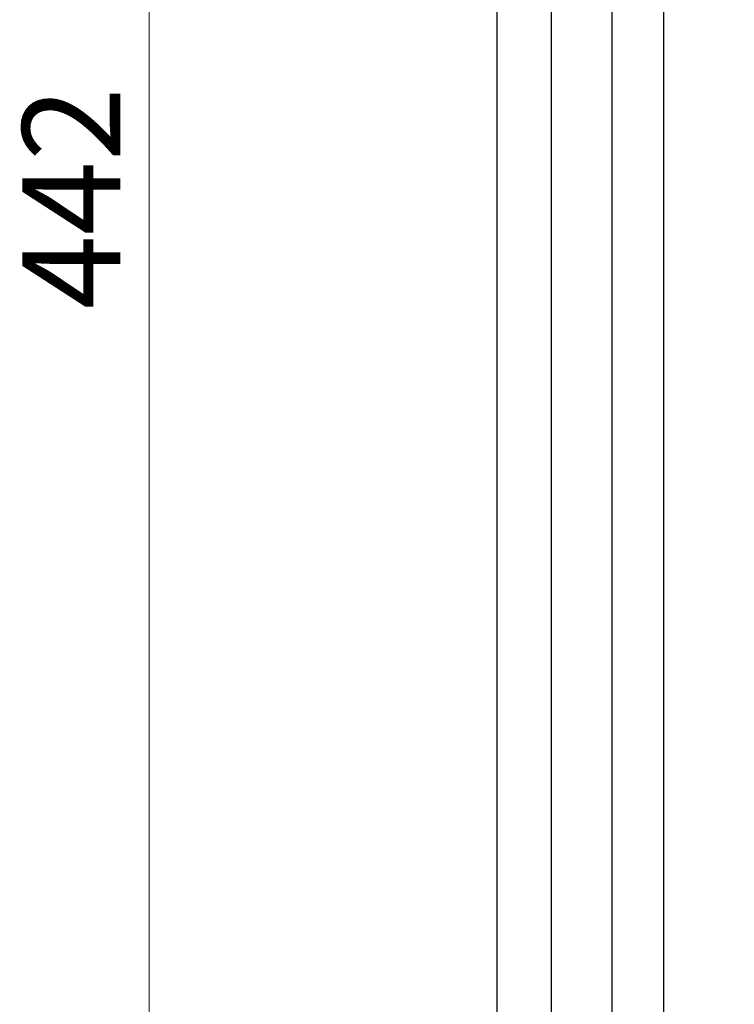
# Model space of a CAD drawing. Units: millimetres. Extents: x 73114 to 76894, y 75271 to 76162.
# Drawn here: x 75905 to 75960, y 75739 to 75815 of the extents above; entities that cross this region are included whole.
import ezdxf

# ---------------------------------------------------------------- set-up
doc = ezdxf.new("R2010")
doc.units = ezdxf.units.MM
doc.linetypes.add('HIDDEN', pattern=[9.525, 6.35, -3.175])
doc.layers.add('A-04.尺寸標註', color=4, linetype='Continuous')
doc.styles.add('新細明體', font='PMingLiU.ttf')
doc.dimstyles.new('3', dxfattribs={"dimtxt": 7.5, "dimasz": 2.25, "dimexe": 1.5, "dimexo": 1.5, "dimgap": 0.9, "dimtad": 2, "dimdec": 0, "dimtxsty": '新細明體', "dimblk": 'ARCHTICK', "dimcen": 5, "dimclrd": 8, "dimclre": 8, "dimclrt": 4, "dimadec": 0, "dimazin": 0, "dimtfac": 1, "dimtdec": 0, "dimtix": 1, "dimtmove": 2, "dimatfit": 3, "dimldrblk": 'OPEN90', "dimfxl": 1.25, "dimlwd": 9, "dimlwe": 9, "dimarcsym": 0})

# ---------------------------------------------------------------- blocks, each defined once
blk = doc.blocks.new('_ArchTick')
at = {"color": 0, "linetype": 'ByBlock', "const_width": 0.15}
blk.add_lwpolyline([(-0.5, -0.5), (0.5, 0.5)], dxfattribs=at)
blk = doc.blocks.new('*D112')
at = {"layer": 'A-04.尺寸標註', "color": 8, "linetype": 'HIDDEN', "lineweight": 9, "ltscale": 0.3, "transparency": 16777216}
for p, q in [((76032.393, 76022.048), (75913.416, 76022.048)), ((76015.823, 75580.232), (75913.416, 75580.232))]:
    blk.add_line(p, q, dxfattribs=at)
at = {"layer": 'A-04.尺寸標註', "color": 8, "lineweight": 9, "ltscale": 0.3, "transparency": 16777216}
blk.add_line((75914.916, 76022.048), (75914.916, 75580.232), dxfattribs=at)
at = {"layer": 'DEFPOINTS', "color": 0, "ltscale": 0.3, "transparency": 16777216}
for p in [(76033.893, 76022.048), (75914.916, 75580.232), (76017.323, 75580.232)]:
    blk.add_point(p, dxfattribs=at)
at = {"layer": 'A-04.尺寸標註', "color": 8, "lineweight": 9, "ltscale": 0.3, "transparency": 16777216, "xscale": 2.25, "yscale": 2.25, "zscale": 2.25}
for p, rotation in [((75914.916, 76022.048), 90), ((75914.916, 75580.232), 270)]:
    blk.add_blockref('_ArchTick', p, dxfattribs=dict(at, rotation=rotation))
at = {"layer": 'A-04.尺寸標註', "color": 4, "ltscale": 0.3, "transparency": 16777216, "insert": (75909.923, 75801.14), "char_height": 7.5, "attachment_point": 5, "rotation": 90, "style": '新細明體'}
blk.add_mtext('442', dxfattribs=at)
blk = doc.blocks.new('_Open90')
at = {"color": 0, "linetype": 'ByBlock', "lineweight": -2}
for p, q in [((-0.5, 0.5), (0, 0)), ((0, 0), (-1, 0)), ((0, 0), (-0.5, -0.5))]:
    blk.add_line(p, q, dxfattribs=at)

msp = doc.modelspace()

# ---------------------------------------------------------------- linework, layer by layer
at = {"color": 8}
for points in [[(76577.075, 76059.717), (75941.561, 76059.717), (75941.561, 75424.202)], [(76577.075, 76055.549), (75945.728, 76055.549), (75945.728, 75424.202)], [(76577.075, 76050.918), (75950.36, 76050.918), (75950.36, 75424.202)], [(76577.075, 76046.951), (75954.326, 76046.951), (75954.326, 75424.202)]]:
    msp.add_lwpolyline(points, dxfattribs=at)

# ---------------------------------------------------------------- dimensions: what is measured, and where the dimension line sits
at = {"layer": 'A-04.尺寸標註', "color": 8, "ltscale": 0.3}
dim = msp.add_linear_dim(base=(75914.916, 75580.232), p1=(76033.893, 76022.048), p2=(76017.323, 75580.232), angle=270, dimstyle='3', dxfattribs=at)
dim.commit()
dim.dimension.update_dxf_attribs({"geometry": '*D112', "text_midpoint": (75909.923, 75801.14)})

doc.saveas('drawing.dxf')
